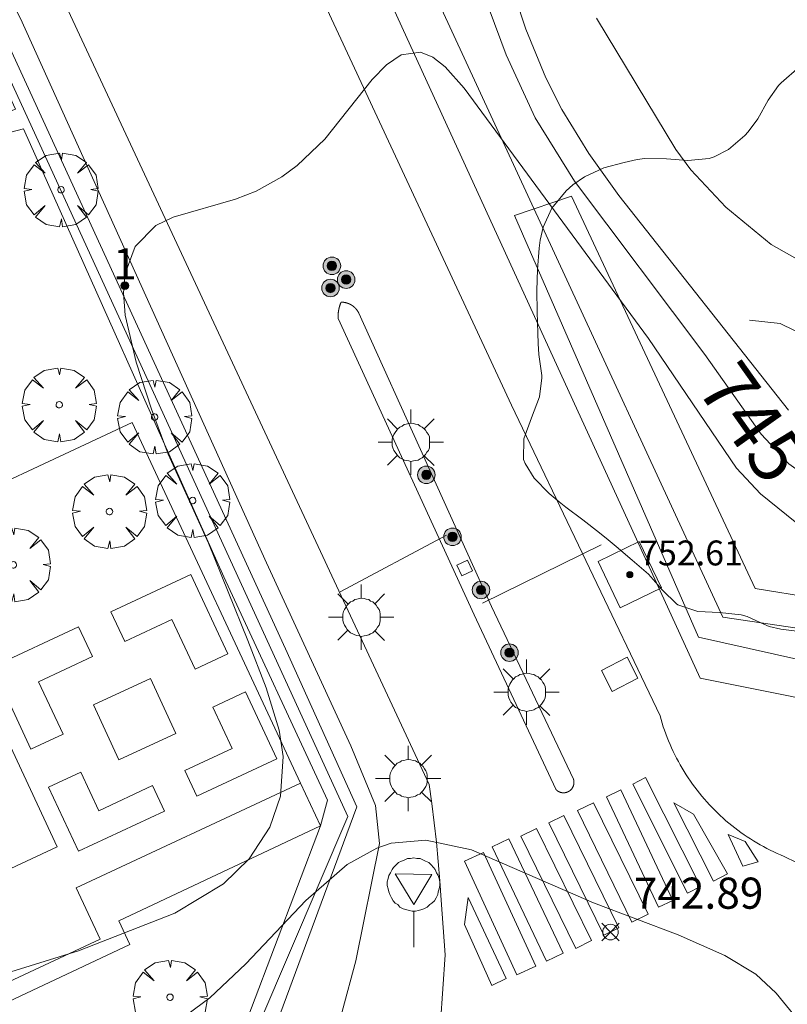
# Model space of a CAD drawing. Units: millimetres. Extents: x 422999 to 424002, y 4488499 to 4489001.
# Drawn here: x 423745 to 423770, y 4488727 to 4488759 of the extents above; entities that cross this region are included whole.
import ezdxf

# ---------------------------------------------------------------- set-up
doc = ezdxf.new("R2010")
doc.units = ezdxf.units.MM
doc.header["$MEASUREMENT"] = 0
doc.layers.get('0').update_dxf_attribs({"lineweight": 9})
for name, color, linetype, lineweight in [('1', 7, 'Continuous', 9), ('f022001p_portal', 7, 'Continuous', 9), ('f022001p_portal_texto', 7, 'Continuous', 9), ('f031026l_pinturavial', 253, 'Continuous', 9), ('f050002l_curvanivel_cgn', 23, 'Continuous', 9), ('f050002l_curvanivel_mae', 213, 'Continuous', 9), ('f050008p_puntocotaterreno', 7, 'Continuous', 9), ('f050009p_puntocotaconstruccionelevada', 211, 'Continuous', 9), ('f060140s_arboladourbano', 92, 'Continuous', 9), ('f061013p_arbol', 91, 'Continuous', 9), ('f070045l_muro_mur', 30, 'MURO2', 9), ('f070045l_muro_tap', 11, 'MURO2', 9), ('f070047l_seto', 91, 'Continuous', 9), ('f070057s_edificacionligera', 11, 'Continuous', 9), ('f070058l_elementoconstruido_bordillo', 30, 'Continuous', 9), ('f070058l_elementoconstruido_par', 11, 'Continuous', 9), ('f081050l_barrera', 7, 'BARRERA', 9), ('f081051p_bolardo', 7, 'Continuous', 9), ('f081055p_farola', 7, 'Continuous', 9), ('f081065s_registro_cuadrado', 7, 'Continuous', 9), ('f081068p_senal', 7, 'Continuous', 9)]:
    doc.layers.add(name, color=color, linetype=linetype, lineweight=lineweight)
doc.styles.get("Standard").update_dxf_attribs({"font": 'arial.ttf'})
doc.styles.add('Style-s7210005_h', font='txt')
doc.linetypes.add('BARRERA', pattern='A,2.3e-05,[1,barrera.shx,S=1,R=0,X=0,Y=0],-2.329908', length=2.329931)
doc.linetypes.add('MURO2', pattern='A,3.1e-05,[1,muro2.shx,S=1,R=0,X=0,Y=0],-3.058844', length=3.058875)

# ---------------------------------------------------------------- blocks, each defined once
blk = doc.blocks.new('punto_cota')
at = {"layer": 'f050008p_puntocotaterreno'}
for points in [[(0, 0), (-0.283, 0.283)], [(0, 0), (-0.283, -0.283)], [(0, 0), (0.283, 0.283)], [(0, 0), (0.283, -0.283)]]:
    blk.add_lwpolyline(points, dxfattribs=at)
blk.add_circle((0, 0), 0.25, dxfattribs=at)
blk = doc.blocks.new('punto_cota_construccion_elevada')
at = {"layer": 'f050009p_puntocotaconstruccionelevada'}
h = blk.add_hatch(color=256, dxfattribs=at)
h.dxf.hatch_style = 1
edge = h.paths.add_edge_path()
edge.add_arc((0, 0), 0.1, 0, 360)
blk.add_circle((0, 0), 0.1, dxfattribs=at)
blk = doc.blocks.new('arbol')
at = {"color": 0, "linetype": 'Continuous', "lineweight": 0, "flags": 128}
for points in [[(0.96, 0.012), (1.2, 0.036), (1.128, 0.468), (0.888, 0.804), (0.528, 0.528), (0.816, 0.876), (0.48, 1.104), (0.048, 1.176), (0.012, 0.96), (-0.048, 1.176), (-0.48, 1.104), (-0.816, 0.876), (-0.504, 0.528), (-0.864, 0.804), (-1.104, 0.468), (-1.188, 0.036), (-0.936, 0.012)], [(-0.936, 0.012), (-1.188, -0.048), (-1.104, -0.48), (-0.864, -0.804), (-0.504, -0.504), (-0.816, -0.876), (-0.48, -1.116)], [(-0.48, -1.116), (-0.048, -1.188), (0.012, -0.936), (0.048, -1.188), (0.48, -1.116), (0.816, -0.876), (0.528, -0.504), (0.888, -0.804), (1.128, -0.48), (1.2, -0.048), (0.96, 0.012)]]:
    blk.add_lwpolyline(points, dxfattribs=at)
at = {"color": 0, "linetype": 'Continuous', "lineweight": 0, "extrusion": (0, 0, -1)}
for start, end in [(180.0229, 7.5946), (7.2233, 180.0229)]:
    blk.add_arc((0, 0), 0.104, start, end, dxfattribs=at)
blk = doc.blocks.new('bolardo')
at = {"layer": 'f081051p_bolardo', "true_color": 0xcd6928}
h = blk.add_hatch(color=32, dxfattribs=at)
h.dxf.hatch_style = 1
edge = h.paths.add_edge_path()
edge.add_arc((0, 0), 0.282, 0, 360)
edge = h.paths.add_edge_path(flags=16)
edge.add_arc((0, 0), 0.149, 0, 360)
at = {"layer": 'f081051p_bolardo'}
h = blk.add_hatch(color=256, dxfattribs=at)
h.dxf.hatch_style = 1
edge = h.paths.add_edge_path()
edge.add_arc((0, 0), 0.149, 0, 360)
for radius in [0.282, 0.149]:
    blk.add_circle((0, 0), radius, dxfattribs=at)
blk = doc.blocks.new('farola')
at = {"layer": '1'}
for points in [[(0, 1.05, 0), (0, 0.6, 0)], [(-0.75, 0.75, 0), (-0.42, 0.42, 0)], [(0.75, 0.75, 0), (0.43, 0.43, 0)], [(0.01, 0.61, 0), (0.09, 0.6, 0), (0.16, 0.58, 0), (0.24, 0.57, 0), (0.3, 0.52, 0), (0.37, 0.49, 0), (0.43, 0.43, 0), (0.48, 0.39, 0), (0.52, 0.31, 0), (0.57, 0.25, 0), (0.6, 0.18, 0), (0.61, 0.1, 0), (0.61, 0.03, 0), (0.61, -0.03, 0), (0.61, -0.11, 0), (0.6, -0.18, 0), (0.57, -0.26, 0), (0.52, -0.32, 0), (0.48, -0.39, 0), (0.43, -0.44, 0), (0.37, -0.5, 0), (0.3, -0.53, 0), (0.24, -0.57, 0), (0.16, -0.59, 0), (0.09, -0.6, 0), (0, -0.62, 0), (-0.06, -0.6, 0), (-0.14, -0.59, 0), (-0.21, -0.57, 0), (-0.27, -0.53, 0), (-0.35, -0.5, 0), (-0.41, -0.44, 0), (-0.45, -0.39, 0), (-0.5, -0.32, 0), (-0.54, -0.26, 0), (-0.57, -0.18, 0), (-0.59, -0.11, 0), (-0.59, -0.03, 0), (-0.59, 0.03, 0), (-0.59, 0.1, 0), (-0.57, 0.18, 0), (-0.54, 0.25, 0), (-0.5, 0.31, 0), (-0.45, 0.39, 0), (-0.41, 0.43, 0), (-0.35, 0.49, 0), (-0.27, 0.52, 0), (-0.21, 0.57, 0), (-0.14, 0.58, 0), (-0.06, 0.6, 0), (0.01, 0.61, 0)], [(-1.05, 0, 0), (-0.59, 0, 0)], [(1.05, 0, 0), (0.61, 0, 0)], [(-0.75, -0.74, 0), (-0.42, -0.41, 0)], [(0, -1.05, 0), (0, -0.62, 0)], [(0.75, -0.75, 0), (0.43, -0.44, 0)]]:
    blk.add_polyline3d(points, dxfattribs=at)
blk = doc.blocks.new('señal')
at = {"layer": 'f081068p_senal'}
for points in [[(0, 2.869, 0), (0.102, 2.852, 0), (0.205, 2.852, 0), (0.307, 2.8, 0), (0.376, 2.766, 0), (0.478, 2.715, 0), (0.563, 2.647, 0), (0.632, 2.561, 0), (0.683, 2.493, 0), (0.734, 2.391, 0), (0.785, 2.305, 0), (0.82, 2.203, 0), (0.837, 2.1, 0), (0.837, 1.981, 0), (0.82, 1.878, 0), (0.785, 1.776, 0), (0.768, 1.69, 0), (0.717, 1.588, 0), (0.666, 1.486, 0), (0.581, 1.417, 0), (0.512, 1.366, 0), (0.427, 1.281, 0), (0.324, 1.229, 0), (0.256, 1.212, 0), (0.154, 1.178, 0), (0.051, 1.161, 0), (-0.051, 1.161, 0), (-0.154, 1.178, 0), (-0.256, 1.212, 0), (-0.342, 1.229, 0), (-0.444, 1.281, 0), (-0.512, 1.366, 0), (-0.598, 1.417, 0), (-0.666, 1.486, 0), (-0.717, 1.588, 0), (-0.768, 1.69, 0), (-0.803, 1.776, 0), (-0.82, 1.878, 0), (-0.854, 1.981, 0), (-0.854, 2.1, 0), (-0.82, 2.203, 0), (-0.803, 2.305, 0), (-0.751, 2.391, 0), (-0.7, 2.493, 0), (-0.649, 2.561, 0), (-0.563, 2.647, 0), (-0.495, 2.715, 0), (-0.393, 2.766, 0), (-0.307, 2.8, 0), (-0.205, 2.852, 0), (-0.102, 2.852, 0), (0, 2.869, 0)], [(0, 1.366, 0), (-0.598, 2.356, 0), (0.581, 2.339, 0), (0, 1.366, 0)], [(0, 1.161, 0), (0, 0, 0)]]:
    blk.add_polyline3d(points, dxfattribs=at)
blk = doc.blocks.new('portal_catastro')
at = {"layer": 'f022001p_portal'}
h = blk.add_hatch(color=256, dxfattribs=at)
h.dxf.hatch_style = 1
edge = h.paths.add_edge_path()
edge.add_arc((0, 0), 0.125, 0, 360)
blk.add_circle((0, 0), 0.125, dxfattribs=at)

msp = doc.modelspace()

# ---------------------------------------------------------------- linework, layer by layer
at = {"layer": 'f031026l_pinturavial'}
for points in [[(423766.622, 4488730.812, 742.888), (423764.859, 4488734.313, 742.933), (423765.272, 4488734.521, 742.933), (423767.035, 4488731.02, 742.888), (423766.622, 4488730.812, 742.888)], [(423765.689, 4488730.359, 742.888), (423764.017, 4488733.907, 742.933), (423764.475, 4488734.124, 742.933), (423766.148, 4488730.576, 742.888), (423765.689, 4488730.359, 742.888)], [(423763.602, 4488733.715, 742.933), (423765.35, 4488730.135, 742.888), (423764.827, 4488729.88, 742.888), (423763.08, 4488733.46, 742.933), (423763.602, 4488733.715, 742.933)], [(423767.455, 4488731.194, 742.888), (423766.178, 4488733.71, 742.933), (423766.815, 4488733.349, 742.933), (423767.902, 4488731.426, 742.888), (423767.455, 4488731.194, 742.888)], [(423762.647, 4488733.306, 742.933), (423764.413, 4488729.69, 742.888), (423763.932, 4488729.455, 742.888), (423762.166, 4488733.071, 742.933), (423762.647, 4488733.306, 742.933)], [(423761.768, 4488732.881, 742.933), (423763.531, 4488729.283, 742.888), (423763.026, 4488729.035, 742.888), (423761.264, 4488732.634, 742.933), (423761.768, 4488732.881, 742.933)], [(423768.393, 4488731.68, 742.888), (423767.921, 4488732.691, 742.888), (423768.476, 4488732.47, 742.888), (423768.889, 4488731.819, 742.888), (423768.393, 4488731.68, 742.888)], [(423762.087, 4488728.621, 742.888), (423760.338, 4488732.292, 742.933), (423760.879, 4488732.549, 742.933), (423762.628, 4488728.878, 742.888), (423762.087, 4488728.621, 742.888)], [(423760.06, 4488732.119, 742.933), (423761.743, 4488728.464, 742.888), (423761.138, 4488728.185, 742.888), (423759.455, 4488731.84, 742.933), (423760.06, 4488732.119, 742.933)], [(423760.795, 4488728.069, 742.888), (423759.573, 4488730.667, 742.933), (423759.457, 4488729.806, 742.888), (423760.331, 4488727.843, 742.798), (423760.795, 4488728.069, 742.888)]]:
    msp.add_polyline3d(points, dxfattribs=at)
at = {"layer": 'f050002l_curvanivel_cgn'}
for points in [[(423760.373, 4488761.752, 746), (423761.423, 4488758.565, 746), (423762.068, 4488757.003, 746), (423762.581, 4488755.986, 746), (423763.448, 4488754.572, 746), (423764.412, 4488753.213, 746), (423769.861, 4488746.325, 746)], [(423763.692, 4488758.918, 747), (423766.246, 4488754.695, 747), (423766.73, 4488754.046, 747), (423767.852, 4488752.842, 747), (423769.304, 4488751.64, 747), (423770.653, 4488750.885, 747)], [(423741.615, 4488727.278, 744), (423747.052, 4488728.954, 744), (423750.147, 4488730.169, 744), (423751.708, 4488731.109, 744), (423752.529, 4488731.909, 744), (423753.195, 4488732.932, 744), (423753.541, 4488733.919, 744), (423753.626, 4488735.198, 744), (423753.496, 4488736.048, 744), (423753.082, 4488737.407, 744), (423752.494, 4488738.923, 744), (423751.224, 4488742.047, 744), (423749.934, 4488744.914, 744), (423749.388, 4488746.353, 744), (423748.9, 4488747.86, 744), (423748.549, 4488749.378, 744), (423748.493, 4488750.09, 744), (423748.545, 4488750.714, 744), (423748.869, 4488751.585, 744), (423749.533, 4488752.251, 744), (423750.094, 4488752.523, 744), (423752.095, 4488753.097, 744), (423752.756, 4488753.353, 744), (423753.585, 4488753.813, 744), (423754.079, 4488754.178, 744), (423754.969, 4488755.028, 744), (423756.488, 4488756.941, 744), (423756.95, 4488757.414, 744), (423757.422, 4488757.733, 744), (423758.036, 4488757.821, 744), (423758.435, 4488757.658, 744), (423758.828, 4488757.351, 744), (423759.437, 4488756.668, 744), (423765.368, 4488748.63, 744), (423768.189, 4488744.46, 744), (423768.963, 4488743.633, 744), (423770.075, 4488742.74, 744)], [(423744.03, 4488725.613, 743), (423747.555, 4488725.762, 743), (423748.208, 4488725.859, 743), (423749.166, 4488726.141, 743), (423750.242, 4488726.691, 743), (423751.27, 4488727.45, 743), (423752.424, 4488728.537, 743), (423754.352, 4488730.569, 743), (423755.685, 4488731.727, 743), (423756.632, 4488732.255, 743), (423757.094, 4488732.409, 743), (423758.215, 4488732.506, 743), (423759.678, 4488732.201, 743), (423763.6, 4488730.502, 743), (423766.319, 4488729.474, 743), (423767.815, 4488728.801, 743), (423768.815, 4488728.202, 743), (423769.47, 4488727.593, 743), (423770.605, 4488726.207, 743)]]:
    msp.add_polyline3d(points, dxfattribs=at)
at = {"layer": 'f050002l_curvanivel_mae'}
msp.add_polyline3d([(423759.698, 4488760.676, 745), (423760.794, 4488757.738, 745), (423761.719, 4488755.714, 745), (423762.992, 4488753.682, 745), (423767.178, 4488748.111, 745), (423768.989, 4488745.557, 745), (423769.874, 4488744.597, 745), (423771.097, 4488743.731, 745), (423771.908, 4488743.323, 745), (423776.95, 4488741.249, 745), (423779.216, 4488740.658, 745), (423780.702, 4488740.52, 745), (423781.466, 4488740.531, 745), (423783.413, 4488740.798, 745), (423785.925, 4488741.538, 745), (423790.746, 4488743.5, 745), (423794.3, 4488745.259, 745), (423795.913, 4488745.763, 745), (423797.259, 4488745.939, 745), (423798.954, 4488745.904, 745), (423800.559, 4488745.626, 745), (423801.292, 4488745.392, 745)], dxfattribs=at)
at = {"layer": 'f060140s_arboladourbano'}
msp.add_polyline3d([(423770.308, 4488739.203, 0), (423769.624, 4488739.292, 0), (423769.249, 4488739.377, 0), (423768.974, 4488739.491, 0), (423768.537, 4488739.697, 0), (423768.345, 4488739.753, 0), (423767.653, 4488739.82, 0), (423766.95, 4488739.855, 0), (423766.308, 4488740.067, 0), (423766.263, 4488740.098, 0), (423765.816, 4488740.546, 0), (423765.364, 4488741.058, 0), (423764.846, 4488741.505, 0), (423764.324, 4488741.947, 0), (423764.07, 4488742.158, 0), (423763.793, 4488742.379, 0), (423763.251, 4488742.795, 0), (423762.707, 4488743.21, 0), (423762.49, 4488743.382, 0), (423762.171, 4488743.644, 0), (423761.688, 4488744.134, 0), (423761.402, 4488744.608, 0), (423761.354, 4488744.742, 0), (423761.359, 4488745.406, 0), (423761.601, 4488746.077, 0), (423761.864, 4488746.753, 0), (423761.942, 4488747.361, 0), (423761.935, 4488747.432, 0), (423761.846, 4488748.111, 0), (423761.816, 4488748.459, 0), (423761.804, 4488748.794, 0), (423761.789, 4488749.478, 0), (423761.782, 4488750.163, 0), (423761.782, 4488750.166, 0), (423761.797, 4488750.846, 0), (423761.852, 4488751.529, 0), (423761.884, 4488751.781, 0), (423761.977, 4488752.2, 0), (423762.263, 4488752.814, 0), (423762.717, 4488753.363, 0), (423762.936, 4488753.557, 0), (423763.308, 4488753.818, 0), (423763.935, 4488754.103, 0), (423764.583, 4488754.281, 0), (423765.003, 4488754.372, 0), (423765.251, 4488754.409, 0), (423765.94, 4488754.397, 0), (423766.633, 4488754.344, 0), (423767.312, 4488754.405, 0), (423767.474, 4488754.456, 0), (423767.933, 4488754.696, 0), (423768.457, 4488755.144, 0), (423768.573, 4488755.261, 0), (423768.884, 4488755.679, 0), (423769.207, 4488756.278, 0), (423769.543, 4488756.747, 0), (423769.63, 4488756.838, 0), (423770.217, 4488757.354, 0)], dxfattribs=at)
at = {"layer": 'f070045l_muro_mur'}
for points in [[(423742.441, 4488762.177, 744.663), (423742.441, 4488762.177, 744.663), (423755.708, 4488733.266, 744.418), (423751.988, 4488724.588, 743.084), (423734.137, 4488717.346, 744.347), (423715.511, 4488710.85, 740.924)], [(423784.858, 4488743.016, 747.031), (423782.458, 4488741.946, 747.031), (423781.488, 4488741.646, 747.031), (423780.528, 4488741.356, 747.031), (423779.548, 4488741.116, 747.031), (423778.548, 4488741.126, 747.031), (423777.598, 4488741.466, 747.031), (423776.758, 4488742.026, 746.818), (423776.008, 4488742.706, 746.818), (423775.318, 4488743.486, 746.818), (423774.688, 4488744.296, 746.818), (423774.108, 4488745.156, 746.818), (423773.538, 4488745.986, 746.818), (423772.928, 4488746.786, 746.818), (423772.228, 4488747.526, 747.076), (423771.408, 4488748.126, 747.076), (423770.518, 4488748.656, 747.076), (423769.598, 4488749.106, 747.076), (423768.608, 4488749.216, 747.076)]]:
    msp.add_polyline3d(points, dxfattribs=at)
at = {"layer": 'f070045l_muro_tap'}
msp.add_polyline3d([(423806.638, 4488752.846, 746.841), (423789.768, 4488743.036, 746.456), (423785.898, 4488740.836, 747.031), (423780.128, 4488737.846, 747.031), (423767.758, 4488739.676, 746.818), (423755.348, 4488766.496, 744.535)], dxfattribs=at)
at = {"layer": 'f070047l_seto'}
for points in [[(423785.13, 4488740.883, 747.031), (423779.919, 4488738.799, 747.031), (423768.789, 4488740.595, 746.818), (423762.889, 4488753.195, 746.694), (423761.064, 4488752.581, 746.694), (423766.972, 4488739.031, 743.649), (423777.457, 4488736.686, 743.748), (423779.642, 4488736.172, 743.748), (423780.348, 4488736.172, 743.748), (423783.31, 4488737.529, 747.031), (423794.086, 4488744.059, 746.456), (423810.63, 4488753.364, 746.648), (423836.301, 4488768.662, 748.428), (423829.663, 4488777.355, 748.824), (423827.218, 4488775.498, 748.428), (423832.539, 4488768.463, 748.428), (423808.342, 4488754.157, 746.648), (423803.68, 4488761.737, 748.398), (423797.632, 4488770.904, 748.565), (423783.405, 4488794.764, 748.448), (423812.199, 4488814.064, 748.974)], [(423723.57, 4488713.869, 741.85), (423735.465, 4488718.232, 744.481), (423751.871, 4488725.175, 743.084), (423754.823, 4488732.974, 744.294), (423755.051, 4488733.8, 744.418), (423751.716, 4488740.965, 744.629), (423745.282, 4488755.365, 744.681), (423743.683, 4488754.947, 744.681), (423743.417, 4488755.371, 744.681), (423745.027, 4488755.987, 744.681), (423744.099, 4488757.976, 744.663), (423744.721, 4488758.215, 744.663), (423753.699, 4488738.657, 744.629), (423755.988, 4488733.584, 744.418), (423752.582, 4488724.384, 743.084), (423738.38, 4488718.585, 743.703), (423724.144, 4488713.114, 741.85), (423714.689, 4488709.886, 740.922), (423713.167, 4488709.959, 740.922), (423713.848, 4488710.595, 740.922), (423715.425, 4488711.126, 740.922), (423723.57, 4488713.869, 741.85)]]:
    msp.add_polyline3d(points, dxfattribs=at)
at = {"layer": 'f070057s_edificacionligera'}
msp.add_polyline3d([(423764.46, 4488739.972, 744.482), (423763.743, 4488741.461, 744.482), (423765.071, 4488742.1, 744.482), (423765.788, 4488740.612, 744.482)], close=True, dxfattribs=at)
at = {"layer": 'f070058l_elementoconstruido_bordillo'}
for points in [[(423758.317, 4488734.304, 743.16), (423722.226, 4488811.626, 746.18), (423720.447, 4488814.033, 746.19), (423718.824, 4488815.655, 746.16), (423717.202, 4488816.44, 746.24), (423715.213, 4488816.858, 746.24), (423713.015, 4488817.12, 746.28), (423710.869, 4488817.172, 746.28), (423709.874, 4488816.963, 746.18), (423697.201, 4488812.11, 745.98)], [(423709.426, 4488814.912, 746.17), (423709.966, 4488815.039, 746.06), (423710.872, 4488815.186, 746.12), (423711.787, 4488815.253, 746.17), (423712.705, 4488815.241, 746.22), (423713.618, 4488815.148, 746.28), (423714.52, 4488814.977, 746.28), (423715.404, 4488814.728, 746.22), (423716.263, 4488814.403, 746.31), (423717.09, 4488814.005, 746.2), (423717.879, 4488813.536, 746.19), (423718.625, 4488813, 746.13), (423719.321, 4488812.402, 746.13), (423719.963, 4488811.745, 746.13), (423720.545, 4488811.035, 746.17), (423725.777, 4488800.147, 745.76), (423729.18, 4488793.189, 745.56), (423741.344, 4488766.816, 744.56), (423742.997, 4488763.212, 744.55), (423745.178, 4488758.907, 744.28), (423753.086, 4488741.423, 743.44)], [(423835.755, 4488767.713, 747.05), (423782.174, 4488735.807, 743.621), (423780.69, 4488735.414, 743.532), (423778.843, 4488735.353, 743.532), (423767.03, 4488737.715, 743.21), (423751.187, 4488772.295, 744.67)], [(423770.121, 4488731.795, 743.16), (423769.725, 4488731.987, 743.15), (423769.612, 4488732.035, 743.15), (423769.5, 4488732.084, 743.14), (423769.389, 4488732.136, 743.09), (423769.279, 4488732.189, 743.09), (423769.169, 4488732.245, 743.09), (423769.061, 4488732.302, 743.09), (423768.954, 4488732.362, 743.09), (423768.848, 4488732.423, 743.09), (423768.743, 4488732.486, 743.09), (423768.64, 4488732.551, 743.09), (423768.537, 4488732.618, 743.09), (423768.436, 4488732.687, 743.09), (423768.336, 4488732.758, 743.18), (423768.237, 4488732.83, 743.18), (423768.139, 4488732.904, 743.18), (423768.043, 4488732.98, 743.18), (423767.948, 4488733.058, 743.18), (423767.855, 4488733.137, 743.19), (423767.763, 4488733.218, 743.19), (423767.673, 4488733.3, 743.19), (423767.584, 4488733.385, 743.19), (423767.497, 4488733.47, 743.16), (423767.411, 4488733.558, 743.16), (423767.326, 4488733.647, 743.16), (423767.244, 4488733.737, 743.16), (423767.163, 4488733.829, 743.16), (423767.083, 4488733.922, 743.16), (423767.006, 4488734.017, 743.16), (423766.93, 4488734.113, 743.17), (423766.856, 4488734.21, 743.17), (423766.783, 4488734.309, 743.17), (423766.713, 4488734.409, 743.21), (423766.644, 4488734.51, 743.21), (423766.577, 4488734.613, 743.21), (423766.511, 4488734.716, 743.21), (423766.448, 4488734.821, 743.21), (423766.387, 4488734.927, 743.22), (423766.327, 4488735.034, 743.22), (423766.27, 4488735.142, 743.22), (423766.214, 4488735.251, 743.22), (423766.161, 4488735.361, 743.22), (423766.109, 4488735.472, 743.22), (423766.059, 4488735.584, 743.22), (423766.012, 4488735.697, 743.22), (423765.966, 4488735.811, 743.22), (423765.923, 4488735.925, 743.22), (423765.881, 4488736.04, 743.22), (423765.842, 4488736.156, 743.22), (423765.804, 4488736.273, 743.22), (423765.769, 4488736.39, 743.22), (423765.736, 4488736.508, 743.25), (423760.967, 4488746.48, 743.55), (423754.968, 4488759.357, 744.14)], [(423762.955, 4488734.469, 743.25), (423762.956, 4488734.464, 743.25), (423762.958, 4488734.459, 743.25), (423762.959, 4488734.454, 743.25), (423762.96, 4488734.449, 743.25), (423762.961, 4488734.444, 743.25), (423762.963, 4488734.439, 743.25), (423762.964, 4488734.435, 743.25), (423762.965, 4488734.43, 743.25), (423762.965, 4488734.425, 743.25), (423762.966, 4488734.42, 743.25), (423762.967, 4488734.415, 743.25), (423762.968, 4488734.409, 743.25), (423762.968, 4488734.404, 743.25), (423762.969, 4488734.399, 743.25), (423762.969, 4488734.394, 743.25), (423762.97, 4488734.389, 743.25), (423762.97, 4488734.384, 743.25), (423762.97, 4488734.379, 743.25), (423762.97, 4488734.374, 743.25), (423762.97, 4488734.369, 743.25), (423762.97, 4488734.364, 743.25), (423762.97, 4488734.359, 743.25), (423762.97, 4488734.354, 743.25), (423762.97, 4488734.349, 743.25), (423762.97, 4488734.344, 743.25), (423762.969, 4488734.339, 743.25), (423762.969, 4488734.334, 743.25), (423762.968, 4488734.329, 743.25), (423762.967, 4488734.324, 743.25), (423762.967, 4488734.318, 743.25), (423762.966, 4488734.313, 743.25), (423762.965, 4488734.308, 743.25), (423762.964, 4488734.303, 743.25), (423762.963, 4488734.299, 743.25), (423762.962, 4488734.294, 743.25), (423762.961, 4488734.289, 743.25), (423762.96, 4488734.284, 743.25), (423762.958, 4488734.279, 743.25), (423762.957, 4488734.274, 743.25), (423762.956, 4488734.269, 743.25), (423762.954, 4488734.264, 743.25), (423762.952, 4488734.259, 743.25), (423762.951, 4488734.255, 743.25), (423762.949, 4488734.25, 743.25), (423762.947, 4488734.245, 743.25), (423762.945, 4488734.24, 743.25), (423762.943, 4488734.236, 743.25), (423762.941, 4488734.231, 743.25), (423762.939, 4488734.226, 743.25), (423762.937, 4488734.222, 743.25), (423762.935, 4488734.217, 743.25), (423762.933, 4488734.213, 743.25), (423762.93, 4488734.208, 743.25), (423762.928, 4488734.204, 743.25), (423762.925, 4488734.199, 743.25), (423762.923, 4488734.195, 743.25), (423762.92, 4488734.191, 743.25), (423762.917, 4488734.186, 743.25), (423762.915, 4488734.182, 743.25), (423762.912, 4488734.178, 743.25), (423762.909, 4488734.174, 743.25), (423762.906, 4488734.17, 743.25), (423762.903, 4488734.166, 743.25), (423762.9, 4488734.162, 743.25), (423762.897, 4488734.158, 743.25), (423762.893, 4488734.154, 743.25), (423762.89, 4488734.15, 743.25), (423762.887, 4488734.146, 743.25), (423762.883, 4488734.142, 743.25), (423762.88, 4488734.139, 743.25), (423762.877, 4488734.135, 743.25), (423762.873, 4488734.131, 743.25), (423762.869, 4488734.128, 743.25), (423762.866, 4488734.124, 743.25), (423762.862, 4488734.121, 743.25), (423762.858, 4488734.117, 743.25), (423762.854, 4488734.114, 743.25), (423762.851, 4488734.111, 743.25), (423762.847, 4488734.107, 743.25), (423762.843, 4488734.104, 743.25), (423762.839, 4488734.101, 743.25), (423762.835, 4488734.098, 743.25), (423762.831, 4488734.095, 743.25), (423762.826, 4488734.092, 743.25), (423762.822, 4488734.089, 743.25), (423762.818, 4488734.086, 743.25), (423762.814, 4488734.084, 743.25), (423762.809, 4488734.081, 743.25), (423762.805, 4488734.078, 743.25), (423762.801, 4488734.076, 743.25), (423762.796, 4488734.073, 743.25), (423762.792, 4488734.071, 743.25), (423762.787, 4488734.069, 743.25), (423762.783, 4488734.066, 743.25), (423762.778, 4488734.064, 743.25), (423762.774, 4488734.062, 743.25), (423762.769, 4488734.06, 743.25), (423762.764, 4488734.058, 743.25), (423762.76, 4488734.056, 743.25), (423762.755, 4488734.054, 743.25), (423762.75, 4488734.053, 743.25), (423762.745, 4488734.051, 743.25), (423762.74, 4488734.049, 743.25), (423762.736, 4488734.048, 743.25), (423762.731, 4488734.046, 743.25), (423762.726, 4488734.045, 743.25), (423762.721, 4488734.043, 743.25), (423762.716, 4488734.042, 743.25), (423762.711, 4488734.041, 743.25), (423762.706, 4488734.04, 743.25), (423762.701, 4488734.039, 743.25), (423762.696, 4488734.038, 743.25), (423762.691, 4488734.037, 743.25), (423762.686, 4488734.036, 743.25), (423762.681, 4488734.035, 743.25), (423762.676, 4488734.035, 743.25), (423762.671, 4488734.034, 743.25), (423762.666, 4488734.034, 743.25), (423762.661, 4488734.033, 743.25), (423762.656, 4488734.033, 743.25), (423762.651, 4488734.033, 743.25), (423762.646, 4488734.032, 743.25), (423762.641, 4488734.032, 743.25), (423762.636, 4488734.032, 743.25), (423762.631, 4488734.032, 743.25), (423762.626, 4488734.032, 743.25), (423762.621, 4488734.033, 743.25), (423762.616, 4488734.033, 743.25), (423762.61, 4488734.033, 743.25), (423762.605, 4488734.034, 743.25), (423762.6, 4488734.034, 743.25), (423762.595, 4488734.035, 743.25), (423762.59, 4488734.035, 743.25), (423762.585, 4488734.036, 743.25), (423762.58, 4488734.037, 743.25), (423762.575, 4488734.038, 743.25), (423762.57, 4488734.039, 743.25), (423762.565, 4488734.04, 743.25), (423762.56, 4488734.041, 743.25), (423762.555, 4488734.042, 743.25), (423762.551, 4488734.043, 743.25), (423762.546, 4488734.044, 743.25), (423762.541, 4488734.046, 743.25), (423762.536, 4488734.047, 743.25), (423762.531, 4488734.049, 743.25), (423762.526, 4488734.05, 743.25), (423762.521, 4488734.052, 743.25), (423762.517, 4488734.054, 743.25), (423762.512, 4488734.056, 743.25), (423762.507, 4488734.058, 743.25), (423762.503, 4488734.06, 743.25), (423762.498, 4488734.062, 743.25), (423762.493, 4488734.064, 743.25), (423762.489, 4488734.066, 743.25), (423762.484, 4488734.068, 743.25), (423762.48, 4488734.07, 743.25), (423762.475, 4488734.073, 743.25), (423762.471, 4488734.075, 743.25), (423762.466, 4488734.078, 743.25), (423762.462, 4488734.08, 743.25), (423762.458, 4488734.083, 743.25), (423762.453, 4488734.086, 743.25), (423762.449, 4488734.089, 743.25), (423762.445, 4488734.091, 743.25), (423762.441, 4488734.094, 743.25), (423762.437, 4488734.097, 743.25), (423762.433, 4488734.1, 743.25), (423762.429, 4488734.103, 743.25), (423762.425, 4488734.107, 743.25), (423762.421, 4488734.11, 743.25), (423762.417, 4488734.113, 743.25), (423762.413, 4488734.116, 743.25), (423762.409, 4488734.12, 743.25), (423762.406, 4488734.123, 743.25), (423762.402, 4488734.127, 743.25), (423762.398, 4488734.13, 743.25), (423762.395, 4488734.134, 743.25), (423762.391, 4488734.138, 743.25), (423762.388, 4488734.141, 743.25), (423762.384, 4488734.145, 743.25), (423759.758, 4488739.747, 743.6), (423755.39, 4488749.269, 743.97), (423755.39, 4488749.272, 743.97), (423755.389, 4488749.275, 743.97), (423755.389, 4488749.278, 743.97), (423755.389, 4488749.281, 743.97), (423755.389, 4488749.284, 743.97), (423755.389, 4488749.287, 743.97), (423755.389, 4488749.29, 743.97), (423755.389, 4488749.293, 743.97), (423755.389, 4488749.296, 743.97), (423755.389, 4488749.299, 743.97), (423755.389, 4488749.302, 743.97), (423755.389, 4488749.305, 743.97), (423755.389, 4488749.308, 743.97), (423755.389, 4488749.311, 743.97), (423755.389, 4488749.314, 743.97), (423755.389, 4488749.316, 743.97), (423755.389, 4488749.319, 743.97), (423755.389, 4488749.322, 743.97), (423755.389, 4488749.325, 743.97), (423755.389, 4488749.328, 743.97), (423755.389, 4488749.331, 743.97), (423755.389, 4488749.334, 743.97), (423755.389, 4488749.337, 743.97), (423755.389, 4488749.34, 743.97), (423755.389, 4488749.343, 743.97), (423755.389, 4488749.346, 743.97), (423755.389, 4488749.349, 743.97), (423755.389, 4488749.352, 743.97), (423755.389, 4488749.355, 743.97), (423755.389, 4488749.358, 743.97), (423755.389, 4488749.361, 743.97), (423755.389, 4488749.364, 743.97), (423755.389, 4488749.367, 743.97), (423755.39, 4488749.37, 743.97), (423755.39, 4488749.373, 743.97), (423755.39, 4488749.376, 743.97), (423755.39, 4488749.379, 743.97), (423755.39, 4488749.382, 743.97), (423755.39, 4488749.385, 743.97), (423755.39, 4488749.388, 743.97), (423755.391, 4488749.391, 743.97), (423755.391, 4488749.394, 743.97), (423755.391, 4488749.397, 743.97), (423755.391, 4488749.4, 743.97), (423755.391, 4488749.403, 743.97), (423755.392, 4488749.406, 743.97), (423755.392, 4488749.409, 743.97), (423755.392, 4488749.412, 743.97), (423755.392, 4488749.415, 743.97), (423755.392, 4488749.418, 743.97), (423755.393, 4488749.421, 743.97), (423755.393, 4488749.424, 743.97), (423755.393, 4488749.427, 743.97), (423755.394, 4488749.43, 743.97), (423755.394, 4488749.433, 743.97), (423755.394, 4488749.436, 743.97), (423755.394, 4488749.439, 743.97), (423755.395, 4488749.441, 743.97), (423755.395, 4488749.444, 743.97), (423755.395, 4488749.447, 743.97), (423755.396, 4488749.45, 743.97), (423755.396, 4488749.453, 743.97), (423755.396, 4488749.456, 743.97), (423755.397, 4488749.459, 743.97), (423755.397, 4488749.462, 743.97), (423755.397, 4488749.465, 743.97), (423755.398, 4488749.468, 743.97), (423755.398, 4488749.471, 743.97), (423755.398, 4488749.474, 743.97), (423755.399, 4488749.477, 743.97), (423755.399, 4488749.48, 743.97), (423755.4, 4488749.483, 743.97), (423755.4, 4488749.486, 743.97), (423755.401, 4488749.489, 743.97), (423755.401, 4488749.492, 743.97), (423755.401, 4488749.495, 743.97), (423755.402, 4488749.498, 743.97), (423755.402, 4488749.501, 743.97), (423755.403, 4488749.504, 743.97), (423755.403, 4488749.507, 743.97), (423755.404, 4488749.509, 743.97), (423755.404, 4488749.512, 743.97), (423755.405, 4488749.515, 743.97), (423755.405, 4488749.518, 743.97), (423755.406, 4488749.521, 743.97), (423755.406, 4488749.524, 743.97), (423755.407, 4488749.527, 743.97), (423755.407, 4488749.53, 743.97), (423755.408, 4488749.533, 743.97), (423755.408, 4488749.536, 743.97), (423755.409, 4488749.539, 743.97), (423755.409, 4488749.542, 743.97), (423755.41, 4488749.545, 743.97), (423755.41, 4488749.548, 743.97), (423755.411, 4488749.551, 743.97), (423755.412, 4488749.553, 743.97), (423755.412, 4488749.556, 743.97), (423755.413, 4488749.559, 743.97), (423755.413, 4488749.562, 743.97), (423755.414, 4488749.565, 743.97), (423755.415, 4488749.568, 743.97), (423755.415, 4488749.571, 743.97), (423755.416, 4488749.574, 743.97), (423755.417, 4488749.577, 743.97), (423755.417, 4488749.58, 743.97), (423755.418, 4488749.583, 743.97), (423755.419, 4488749.586, 743.97), (423755.419, 4488749.588, 743.97), (423755.42, 4488749.591, 743.97), (423755.421, 4488749.594, 743.97), (423755.421, 4488749.597, 743.97), (423755.422, 4488749.6, 743.97), (423755.423, 4488749.603, 743.97), (423755.423, 4488749.606, 743.97), (423755.424, 4488749.609, 743.97), (423755.425, 4488749.612, 743.97), (423755.426, 4488749.614, 743.97), (423755.426, 4488749.617, 743.97), (423755.427, 4488749.62, 743.97), (423755.428, 4488749.623, 743.97), (423755.429, 4488749.626, 743.97), (423755.429, 4488749.629, 743.97), (423755.43, 4488749.632, 743.97), (423755.431, 4488749.635, 743.97), (423755.432, 4488749.638, 743.97), (423755.433, 4488749.64, 743.97), (423755.433, 4488749.643, 743.97), (423755.434, 4488749.646, 743.97), (423755.435, 4488749.649, 743.97), (423755.436, 4488749.652, 743.97), (423755.437, 4488749.655, 743.97), (423755.438, 4488749.658, 743.97), (423755.438, 4488749.66, 743.97), (423755.439, 4488749.663, 743.97), (423755.44, 4488749.666, 743.97), (423755.441, 4488749.669, 743.97), (423755.442, 4488749.672, 743.97), (423755.443, 4488749.675, 743.97), (423755.444, 4488749.678, 743.97), (423755.445, 4488749.68, 743.97), (423755.446, 4488749.683, 743.97), (423755.446, 4488749.686, 743.97), (423755.447, 4488749.689, 743.97), (423755.448, 4488749.692, 743.97), (423755.449, 4488749.695, 743.97), (423755.45, 4488749.697, 743.97), (423755.451, 4488749.7, 743.97), (423755.452, 4488749.703, 743.97), (423755.453, 4488749.706, 743.97), (423755.454, 4488749.709, 743.97), (423755.455, 4488749.711, 743.97), (423755.456, 4488749.714, 743.97), (423755.457, 4488749.717, 743.97), (423755.458, 4488749.72, 743.97), (423755.459, 4488749.723, 743.97), (423755.46, 4488749.725, 743.97), (423755.461, 4488749.728, 743.97), (423755.462, 4488749.731, 743.97), (423755.463, 4488749.734, 743.97), (423755.464, 4488749.737, 743.97), (423755.465, 4488749.739, 743.97), (423755.466, 4488749.742, 743.97), (423755.467, 4488749.745, 743.97), (423755.469, 4488749.748, 743.97), (423755.47, 4488749.751, 743.97), (423755.471, 4488749.753, 743.97), (423755.472, 4488749.756, 743.97), (423755.473, 4488749.759, 743.97), (423755.474, 4488749.762, 743.97), (423755.475, 4488749.764, 743.97), (423755.476, 4488749.767, 743.97), (423755.477, 4488749.77, 743.97), (423755.479, 4488749.773, 743.97), (423755.48, 4488749.775, 743.97), (423755.481, 4488749.778, 743.97), (423755.482, 4488749.781, 743.97), (423755.483, 4488749.784, 743.97), (423755.484, 4488749.786, 743.97), (423755.486, 4488749.789, 743.97), (423755.487, 4488749.792, 743.97), (423755.487, 4488749.792, 743.97), (423755.491, 4488749.792, 743.97), (423755.495, 4488749.792, 743.97), (423755.498, 4488749.792, 743.97), (423755.502, 4488749.792, 743.97), (423755.506, 4488749.792, 743.97), (423755.51, 4488749.792, 743.97), (423755.514, 4488749.791, 743.97), (423755.518, 4488749.791, 743.97), (423755.522, 4488749.791, 743.97), (423755.526, 4488749.791, 743.97), (423755.53, 4488749.791, 743.97), (423755.533, 4488749.79, 743.97), (423755.537, 4488749.79, 743.97), (423755.541, 4488749.79, 743.97), (423755.545, 4488749.79, 743.97), (423755.549, 4488749.789, 743.97), (423755.553, 4488749.789, 743.97), (423755.557, 4488749.788, 743.97), (423755.561, 4488749.788, 743.97), (423755.564, 4488749.788, 743.97), (423755.568, 4488749.787, 743.97), (423755.572, 4488749.787, 743.97), (423755.576, 4488749.786, 743.97), (423755.58, 4488749.786, 743.97), (423755.584, 4488749.785, 743.97), (423755.588, 4488749.784, 743.97), (423755.592, 4488749.784, 743.97), (423755.595, 4488749.783, 743.97), (423755.599, 4488749.782, 743.97), (423755.603, 4488749.782, 743.97), (423755.607, 4488749.781, 743.97), (423755.611, 4488749.78, 743.97), (423755.615, 4488749.78, 743.97), (423755.618, 4488749.779, 743.97), (423755.622, 4488749.778, 743.97), (423755.626, 4488749.777, 743.97), (423755.63, 4488749.776, 743.97), (423755.634, 4488749.775, 743.97), (423755.637, 4488749.775, 743.97), (423755.641, 4488749.774, 743.97), (423755.645, 4488749.773, 743.97), (423755.649, 4488749.772, 743.97), (423755.652, 4488749.771, 743.97), (423755.656, 4488749.77, 743.97), (423755.66, 4488749.769, 743.97), (423755.664, 4488749.768, 743.97), (423755.667, 4488749.767, 743.97), (423755.671, 4488749.765, 743.97), (423755.675, 4488749.764, 743.97), (423755.679, 4488749.763, 743.97), (423755.682, 4488749.762, 743.97), (423755.686, 4488749.761, 743.97), (423755.69, 4488749.76, 743.97), (423755.694, 4488749.758, 743.97), (423755.697, 4488749.757, 743.97), (423755.701, 4488749.756, 743.97), (423755.705, 4488749.754, 743.97), (423755.708, 4488749.753, 743.97), (423755.712, 4488749.752, 743.97), (423755.715, 4488749.75, 743.97), (423755.719, 4488749.749, 743.97), (423755.723, 4488749.748, 743.97), (423755.726, 4488749.746, 743.97), (423755.73, 4488749.745, 743.97), (423755.734, 4488749.743, 743.97), (423755.737, 4488749.742, 743.97), (423755.741, 4488749.74, 743.97), (423755.744, 4488749.739, 743.97), (423755.748, 4488749.737, 743.97), (423755.751, 4488749.735, 743.97), (423755.755, 4488749.734, 743.97), (423755.759, 4488749.732, 743.97), (423755.762, 4488749.73, 743.97), (423755.766, 4488749.729, 743.97), (423755.769, 4488749.727, 743.97), (423755.773, 4488749.725, 743.97), (423755.776, 4488749.723, 743.97), (423755.779, 4488749.722, 743.97), (423755.783, 4488749.72, 743.97), (423755.786, 4488749.718, 743.97), (423755.79, 4488749.716, 743.97), (423755.793, 4488749.714, 743.97), (423755.797, 4488749.713, 743.97), (423755.8, 4488749.711, 743.97), (423755.803, 4488749.709, 743.97), (423755.807, 4488749.707, 743.97), (423755.81, 4488749.705, 743.97), (423755.814, 4488749.703, 743.97), (423755.817, 4488749.701, 743.97), (423755.82, 4488749.699, 743.97), (423755.824, 4488749.697, 743.97), (423755.827, 4488749.695, 743.97), (423755.83, 4488749.693, 743.97), (423755.833, 4488749.69, 743.97), (423755.837, 4488749.688, 743.97), (423755.84, 4488749.686, 743.97), (423755.843, 4488749.684, 743.97), (423755.846, 4488749.682, 743.97), (423755.85, 4488749.68, 743.97), (423755.853, 4488749.677, 743.97), (423755.856, 4488749.675, 743.97), (423755.859, 4488749.673, 743.97), (423755.862, 4488749.67, 743.97), (423755.865, 4488749.668, 743.97), (423755.869, 4488749.666, 743.97), (423755.872, 4488749.663, 743.97), (423755.875, 4488749.661, 743.97), (423755.878, 4488749.659, 743.97), (423755.881, 4488749.656, 743.97), (423755.884, 4488749.654, 743.97), (423755.887, 4488749.651, 743.97), (423755.89, 4488749.649, 743.97), (423755.893, 4488749.646, 743.97), (423755.896, 4488749.644, 743.97), (423755.899, 4488749.641, 743.97), (423755.902, 4488749.639, 743.97), (423755.905, 4488749.636, 743.97), (423755.908, 4488749.634, 743.97), (423755.911, 4488749.631, 743.97), (423755.914, 4488749.629, 743.97), (423755.916, 4488749.626, 743.97), (423755.919, 4488749.623, 743.97), (423755.922, 4488749.621, 743.97), (423755.925, 4488749.618, 743.97), (423755.928, 4488749.615, 743.97), (423755.931, 4488749.613, 743.97), (423755.933, 4488749.61, 743.97), (423755.936, 4488749.607, 743.97), (423755.939, 4488749.604, 743.97), (423755.942, 4488749.602, 743.97), (423755.944, 4488749.599, 743.97), (423755.947, 4488749.596, 743.97), (423755.95, 4488749.593, 743.97), (423755.952, 4488749.59, 743.97), (423755.955, 4488749.587, 743.97), (423755.958, 4488749.584, 743.97), (423755.96, 4488749.582, 743.97), (423755.963, 4488749.579, 743.97), (423755.965, 4488749.576, 743.97), (423755.968, 4488749.573, 743.97), (423755.97, 4488749.57, 743.97), (423755.973, 4488749.567, 743.97), (423755.975, 4488749.564, 743.97), (423755.978, 4488749.561, 743.97), (423755.98, 4488749.558, 743.97), (423755.983, 4488749.555, 743.97), (423755.985, 4488749.552, 743.97), (423755.988, 4488749.549, 743.97), (423755.99, 4488749.546, 743.97), (423755.992, 4488749.542, 743.97), (423755.995, 4488749.539, 743.97), (423755.997, 4488749.536, 743.97), (423755.999, 4488749.533, 743.97), (423756.002, 4488749.53, 743.97), (423756.004, 4488749.527, 743.97), (423756.006, 4488749.524, 743.97), (423756.008, 4488749.52, 743.97), (423756.011, 4488749.517, 743.97), (423756.013, 4488749.514, 743.97), (423756.015, 4488749.511, 743.97), (423756.017, 4488749.507, 743.97), (423756.019, 4488749.504, 743.97), (423756.021, 4488749.501, 743.97), (423756.023, 4488749.498, 743.97), (423756.025, 4488749.494, 743.97), (423756.027, 4488749.491, 743.97), (423756.029, 4488749.488, 743.97), (423756.031, 4488749.484, 743.97), (423756.033, 4488749.481, 743.97), (423756.035, 4488749.478, 743.91), (423756.037, 4488749.474, 743.91), (423756.039, 4488749.471, 743.91), (423756.041, 4488749.467, 743.91), (423756.043, 4488749.464, 743.91), (423756.045, 4488749.461, 743.91), (423756.047, 4488749.457, 743.91), (423756.049, 4488749.454, 743.91), (423756.05, 4488749.45, 743.91), (423756.052, 4488749.447, 743.91), (423756.054, 4488749.443, 743.91), (423760.316, 4488740.015, 743.6), (423762.955, 4488734.469, 743.25)], [(423728.599, 4488737.906, 744.65), (423724.911, 4488736.088, 744.5), (423727.006, 4488731.597, 744.51), (423730.2, 4488724.752, 744.38), (423746.364, 4488732.292, 744.49), (423741.571, 4488742.566, 744.7), (423748.775, 4488745.926, 744.49), (423754.179, 4488734.342, 744.36), (423746.976, 4488730.981, 744.41), (423747.746, 4488729.331, 744.09), (423722.487, 4488717.542, 741.72)], [(423713.342, 4488707.801, 739.04), (423736.387, 4488716.09, 740.67), (423749.576, 4488721.166, 741.34), (423752.315, 4488722.721, 741.69), (423753.667, 4488723.768, 741.81), (423754.241, 4488724.378, 742.03), (423754.713, 4488724.994, 742.14), (423755.52, 4488727.007, 742.31), (423755.959, 4488728.636, 742.54), (423756.72, 4488732.402, 742.83), (423756.589, 4488733.623, 743), (423755.804, 4488735.542, 743.14), (423753.086, 4488741.423, 743.44)], [(423748.345, 4488735.088, 744.41), (423747.526, 4488736.854, 744.44), (423749.362, 4488737.705, 744.39), (423750.18, 4488735.939, 744.42), (423748.345, 4488735.088, 744.41)], [(423758.317, 4488734.304, 743.16), (423758.404, 4488733.687, 743.17), (423758.482, 4488733.069, 743.17), (423758.55, 4488732.45, 743.16), (423758.61, 4488731.83, 743.14), (423758.66, 4488731.209, 743.12), (423758.701, 4488730.588, 743.08), (423758.832, 4488728.823, 742.83), (423758.68, 4488726.643, 742.82)]]:
    msp.add_polyline3d(points, dxfattribs=at)
at = {"layer": 'f070058l_elementoconstruido_par'}
for points in [[(423748.085, 4488739.849, 748.836), (423750.658, 4488741.049, 744.259), (423751.847, 4488738.5, 744.259), (423750.793, 4488738.008, 744.259), (423750.051, 4488739.6, 744.259), (423748.532, 4488738.891, 747.427), (423748.085, 4488739.849, 748.836)], [(423746.552, 4488735.919, 745.474), (423745.515, 4488735.435, 746.688), (423745.515, 4488735.435, 747.409), (423745.515, 4488735.435, 748.13), (423744.283, 4488738.075, 751.244), (423747.048, 4488739.365, 751.54), (423747.495, 4488738.408, 748.998), (423745.767, 4488737.601, 744.259), (423746.552, 4488735.919, 744.259), (423746.552, 4488735.919, 745.474)], [(423713.534, 4488737.609, 742.228), (423713.056, 4488737.396, 742.228), (423722.275, 4488716.731, 742.228), (423748.699, 4488729.16, 728.418), (423748.34, 4488729.924, 728.418), (423754.823, 4488732.974, 744.451), (423754.179, 4488734.342, 744.451)], [(423750.465, 4488734.748, 743.481), (423751.984, 4488735.456, 744.259), (423751.364, 4488736.786, 744.259), (423752.417, 4488737.277, 744.259), (423753.42, 4488735.128, 744.259), (423750.848, 4488733.927, 743.481), (423750.465, 4488734.748, 743.481)], [(423746.085, 4488734.212, 746.688), (423747.122, 4488734.696, 744.866), (423747.7, 4488733.458, 744.259), (423749.428, 4488734.264, 744.891), (423749.811, 4488733.444, 744.407), (423747.046, 4488732.154, 744.259), (423746.085, 4488734.212, 746.688)]]:
    msp.add_polyline3d(points, dxfattribs=at)
at = {"layer": 'f081050l_barrera'}
for p, q in [((423758.87, 4488742.304, 745.546), (423755.455, 4488740.49, 743.873)), ((423760.032, 4488740.127, 744.482), (423763.844, 4488742.002, 744.482))]:
    msp.add_line(p, q, dxfattribs=at)
at = {"layer": 'f081065s_registro_cuadrado'}
for points in [[(423759.37, 4488741.001, 743.649), (423759.209, 4488741.348, 743.649), (423759.547, 4488741.504, 743.649), (423759.708, 4488741.158, 743.649)], [(423765.025, 4488737.712, 743.649), (423764.195, 4488737.287, 743.649), (423763.851, 4488737.961, 743.649), (423764.681, 4488738.385, 743.649)]]:
    msp.add_polyline3d(points, close=True, dxfattribs=at)

# ---------------------------------------------------------------- block references
at = {"layer": 'f022001p_portal'}
msp.add_blockref('portal_catastro', (423748.536, 4488750.323), dxfattribs=at)
at = {"layer": 'f050008p_puntocotaterreno'}
msp.add_blockref('punto_cota', (423764.144, 4488729.558, 742.89), dxfattribs=at)
at = {"layer": 'f050009p_puntocotaconstruccionelevada'}
msp.add_blockref('punto_cota_construccion_elevada', (423764.766, 4488741.036, 752.61), dxfattribs=at)
at = {"layer": 'f061013p_arbol'}
for p in [(423746.484, 4488753.403, 744.681), (423746.428, 4488746.497, 744.725), (423749.493, 4488746.104, 744.629), (423750.715, 4488743.421, 744.629), (423748.043, 4488743.066, 744.629), (423744.952, 4488741.354, 744.725), (423749.988, 4488727.465, 744.418)]:
    msp.add_blockref('arbol', p, dxfattribs=at)
at = {"layer": 'f081051p_bolardo'}
for p in [(423755.191, 4488750.959, 744.097), (423755.65, 4488750.517, 744.097), (423755.146, 4488750.246, 744.097), (423758.225, 4488744.245, 743.649), (423759.066, 4488742.254, 743.649), (423759.983, 4488740.547, 743.649), (423760.9, 4488738.533, 743.649)]:
    msp.add_blockref('bolardo', p, dxfattribs=at)
at = {"layer": 'f081055p_farola'}
for p in [(423757.723, 4488745.291, 743.649), (423756.136, 4488739.672, 744.629), (423761.446, 4488737.267, 743.649), (423757.642, 4488734.492, 743.245)]:
    msp.add_blockref('farola', p, dxfattribs=at)
at = {"layer": 'f081068p_senal'}
msp.add_blockref('señal', (423757.823, 4488729.073, 743.245), dxfattribs=at)

# ---------------------------------------------------------------- texts
at = {"layer": 'f022001p_portal_texto', "insert": (423748.536, 4488750.523), "char_height": 1, "width": 1, "attachment_point": 8}
msp.add_mtext('{\\fTrebuchet MS|b0|i0;1}', dxfattribs=at)
at = {"layer": 'f050002l_curvanivel_mae', "insert": (423768.728, 4488745.925, 745), "char_height": 1.75, "width": 5.25, "attachment_point": 5, "rotation": 305.3367}
msp.add_mtext('{\\fRoman|b1|i0;745}', dxfattribs=at)
at = {"layer": 'f050008p_puntocotaterreno', "style": 'Style-s7210005_h'}
msp.add_text('742.89', height=1, dxfattribs=at).set_placement((423764.894, 4488730.308, 742.89))
at = {"layer": 'f050009p_puntocotaconstruccionelevada', "style": 'Style-s7210005_h'}
msp.add_text('752.61', height=0.8, dxfattribs=at).set_placement((423765.066, 4488741.336, 752.61))

doc.saveas('drawing.dxf')
